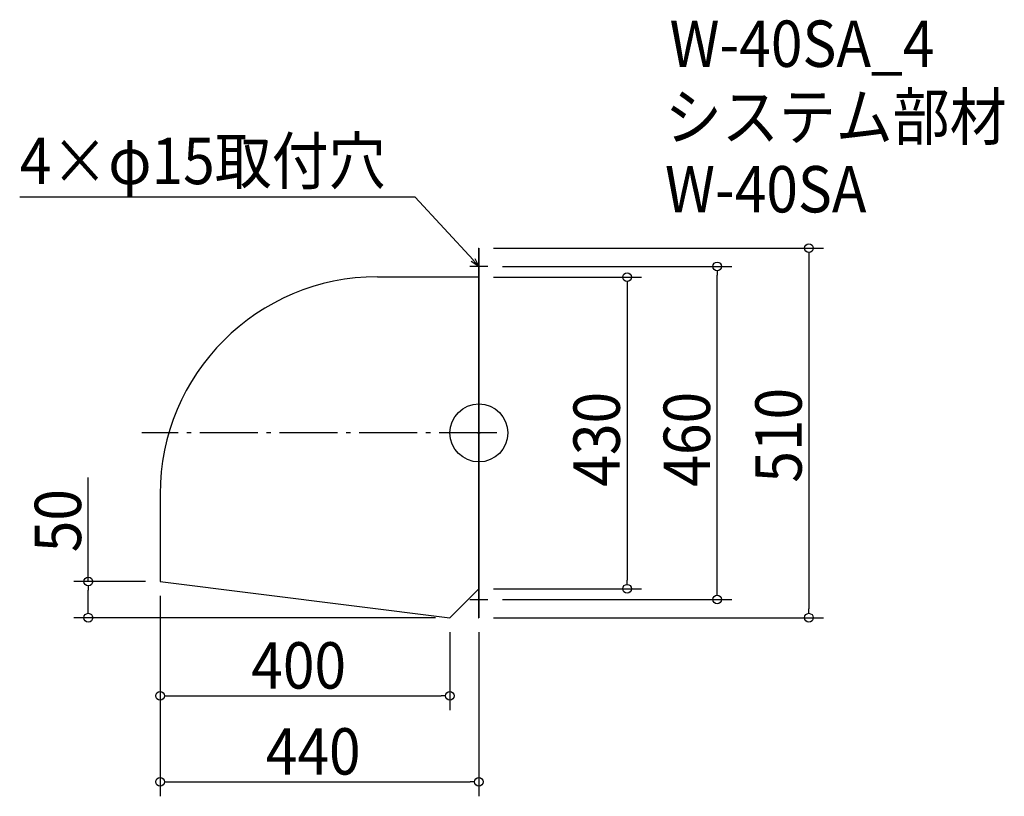
# Model space of a CAD drawing. Extents: x -634 to 725, y -502 to 571.
import ezdxf

# ---------------------------------------------------------------- set-up
doc = ezdxf.new("R2010")
doc.units = 0
doc.header["$LTSCALE"] = 20
doc.header["$MEASUREMENT"] = 0
doc.header["$PDMODE"] = 3
doc.header["$PDSIZE"] = -2
doc.linetypes.add('DASHDOT', pattern=[5.5, 4, -0.6, 0.3, -0.6])
doc.layers.get('0').update_dxf_attribs({"linetype": 'CONTINUOUS'})
for name, color, linetype in [('ARRANGE', 1, 'CONTINUOUS'), ('BASIS', 6, 'DASHDOT'), ('DETAIL', 5, 'CONTINUOUS'), ('ETC', 61, 'CONTINUOUS'), ('NOTE', 4, 'CONTINUOUS'), ('OUTLINE', 3, 'CONTINUOUS'), ('SIZE', 30, 'CONTINUOUS')]:
    doc.layers.add(name, color=color, linetype=linetype)
doc.styles.get("Standard").update_dxf_attribs({"font": 'SIMPLEX.shx', "width": 0.9, "height": 64, "bigfont": 'BIGFONT.shx'})

# ---------------------------------------------------------------- blocks, each defined once
blk = doc.blocks.new('_OPEN30')
at = {"color": 0, "linetype": 'ByBlock'}
for p, q in [((-1, 0.27), (0, 0)), ((0, 0), (-1, -0.27)), ((0, 0), (-1, 0))]:
    blk.add_line(p, q, dxfattribs=at)
blk = doc.blocks.new('*U68')
at = {"layer": 'NOTE'}
blk.add_lwpolyline([(-8.1, 238.8), (-87.9, 325.5), (-633.7, 325.5)], dxfattribs=at)
at = {"layer": 'NOTE', "xscale": 12, "yscale": 12, "zscale": 12, "rotation": 312.6090116116895}
blk.add_blockref('_OPEN30', (0, 230), dxfattribs=at)
blk = doc.blocks.new('*U69')
at = {"layer": 'NOTE', "width": 0.9}
blk.add_text('4×φ15取付穴', height=64, dxfattribs=at).set_placement((-633.7, 343.5))
blk = doc.blocks.new('_DOTBLANK')
at = {"color": 0, "linetype": 'ByBlock'}
blk.add_line((-0.5, 0), (-1, 0), dxfattribs=at)
blk.add_circle((0, 0), 0.5, dxfattribs=at)

msp = doc.modelspace()

# ---------------------------------------------------------------- linework, layer by layer
at = {"layer": 'ARRANGE'}
msp.add_circle((0, 0), 40, dxfattribs=at)
msp.add_point((0, 0), dxfattribs=at)
at = {"layer": 'BASIS'}
msp.add_line((25, 0), (-465, 0), dxfattribs=at)
at = {"layer": 'DETAIL'}
for p, q in [((-0.6, 255), (-0.6, -255)), ((-0.6, 255), (0, 255)), ((0, 255), (0, -255)), ((-140, 215.6), (-0.6, 215.6)), ((-440, -84.4), (-440, -205)), ((-440, -205), (-40, -255)), ((-40, -255), (-0.6, -215.6)), ((-0.6, -255), (0, -255))]:
    msp.add_line(p, q, dxfattribs=at)
msp.add_arc((-140, -84.4), 300, 90, 180, dxfattribs=at)
at = {"layer": 'NOTE'}
for p, q in [((0, 242.5), (0, 217.5)), ((12.5, 230), (-12.5, 230)), ((-12.5, -230), (12.5, -230)), ((0, -242.5), (0, -217.5))]:
    msp.add_line(p, q, dxfattribs=at)
at = {"layer": 'OUTLINE'}
for p, q in [((-0.6, 255), (-0.6, -255)), ((-0.6, 255), (0, 255)), ((0, 255), (0, -255)), ((-140, 215.6), (-0.6, 215.6)), ((-440, -84.4), (-440, -205)), ((-440, -205), (-40, -255)), ((-40, -255), (-0.6, -215.6)), ((-40, -255), (-40, -255)), ((-0.6, -255), (0, -255))]:
    msp.add_line(p, q, dxfattribs=at)
msp.add_arc((-140, -84.4), 300, 90, 180, dxfattribs=at)
at = {"layer": 'SIZE'}
for p, q in [((20, 255), (475.5, 255)), ((455.5, 243), (455.5, -243)), ((32.5, 230), (348.9, 230)), ((328.9, -218), (328.9, 218)), ((20, 215), (224.5, 215)), ((204.5, 203), (204.5, -203)), ((-539, -205), (-539, -61.5)), ((-460, -205), (-559, -205)), ((-539, -243), (-539, -217)), ((20, -215), (224.5, -215)), ((-440, -225), (-440, -382.9)), ((-440, -225), (-440, -501.6)), ((32.5, -230), (348.9, -230)), ((-60, -255), (-559, -255)), ((20, -255), (475.5, -255)), ((-40, -275), (-40, -382.9)), ((0, -275), (0, -501.6)), ((-428, -362.9), (-52, -362.9)), ((-428, -481.6), (-12, -481.6))]:
    msp.add_line(p, q, dxfattribs=at)

# ---------------------------------------------------------------- block references
for name in ['*U69', '*U68']:
    msp.add_blockref(name, (0, 0))
at = {"layer": 'SIZE', "yscale": 12.00000000000005, "zscale": 12}
for p, xscale, rotation in [((455.5, 255), 12.00000000000005, 90), ((328.9, 230), 12.00000000000005, 90), ((204.5, 215), 12.00000000000005, 90), ((-539, -205), 12.00000000000005, 90), ((204.5, -215), 12, 270), ((328.9, -230), 12, 270), ((-539, -255), 12, 270), ((455.5, -255), 12, 270), ((-440, -362.9), 12, 180), ((-440, -481.6), 12, 180)]:
    msp.add_blockref('_DOTBLANK', p, dxfattribs=dict(at, xscale=xscale, rotation=rotation))
at = {"layer": 'SIZE', "xscale": 12, "yscale": 12.00000000000005, "zscale": 12}
for p in [(-40, -362.9), (0, -481.6)]:
    msp.add_blockref('_DOTBLANK', p, dxfattribs=at)

# ---------------------------------------------------------------- texts
at = {"layer": 'ETC', "width": 0.9}
for s, p in [('W-40SA_4', (263.1, 505.4)), ('システム部材', (256.8, 404.5)), ('W-40SA', (256.8, 304.5))]:
    msp.add_text(s, height=64, dxfattribs=at).set_placement(p)
at = {"layer": 'SIZE', "width": 0.9}
for s, p in [('510', (445.5, -68.6)), ('430', (194.5, -74.1)), ('460', (318.9, -74.1)), ('50', (-549, -164.7))]:
    msp.add_text(s, height=64, rotation=90, dxfattribs=at).set_placement(p)
for s, p in [('400', (-314.1, -352.9)), ('440', (-294.1, -471.6))]:
    msp.add_text(s, height=64, dxfattribs=at).set_placement(p)

doc.saveas('drawing.dxf')
